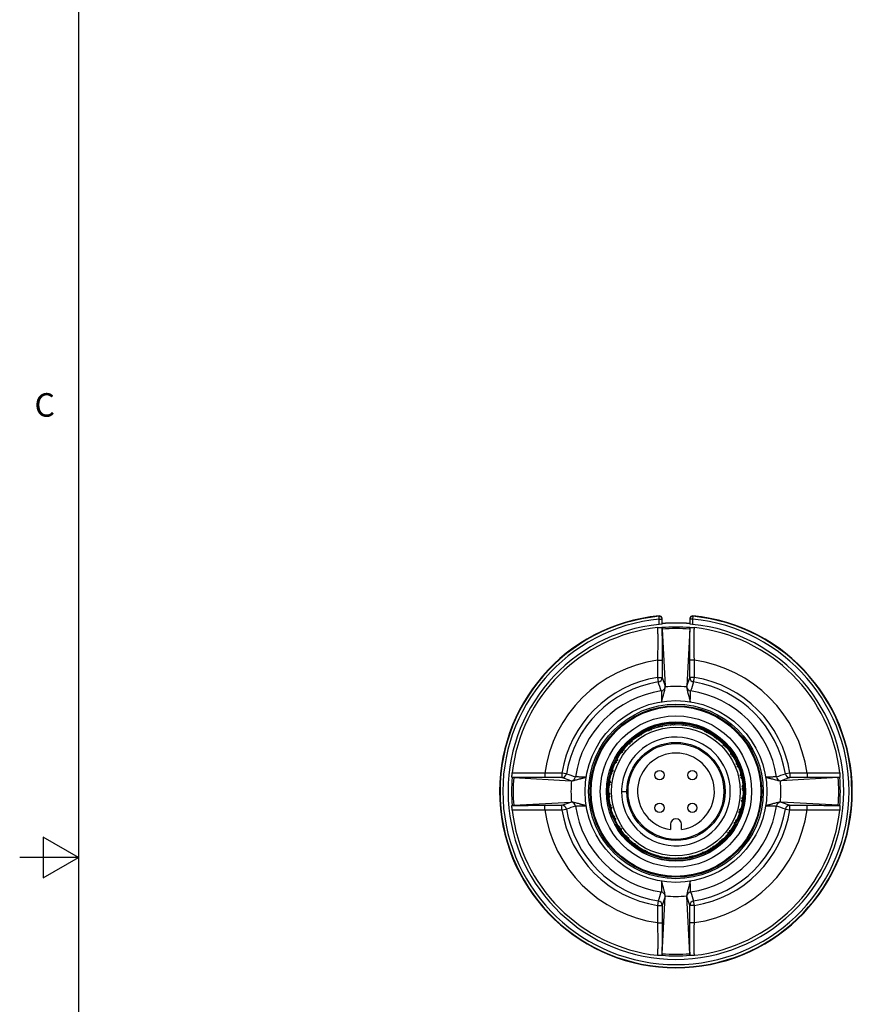
# Model space of a CAD drawing. Units: inches. Extents: x 0.7 to 21.3, y 0.5 to 16.
# Drawn here: x 0.7 to 4.3, y 7.6 to 11.8 of the extents above; entities that cross this region are included whole.
import ezdxf

# ---------------------------------------------------------------- set-up
doc = ezdxf.new("R2010")
doc.units = ezdxf.units.IN
doc.header["$LTSCALE"] = 1.21
doc.header["$MEASUREMENT"] = 0
doc.layers.get('0').update_dxf_attribs({"linetype": 'CONTINUOUS'})
doc.styles.add('TEXTSTYLE_2', font='txt', dxfattribs={"width": 0.8})

msp = doc.modelspace()

# ---------------------------------------------------------------- linework, layer by layer
at = {"color": 7, "linetype": 'CONTINUOUS'}
for p, q in [((0.964, 15.75), (0.964, 0.75)), ((3.4331, 9.2761), (3.4332, 9.278)), ((3.4343, 9.2644), (3.4331, 9.2761)), ((3.4343, 9.2418), (3.4343, 9.2644)), ((3.4343, 9.2644), (3.4461, 9.2644)), ((3.4461, 9.2431), (3.4461, 9.2662)), ((3.5642, 9.2662), (3.5642, 9.2431)), ((3.576, 9.2644), (3.5642, 9.2644)), ((3.5772, 9.2761), (3.576, 9.2644)), ((3.576, 9.2644), (3.576, 9.2418)), ((3.5772, 9.278), (3.5772, 9.2761)), ((3.4461, 9.2431), (3.4343, 9.2418)), ((3.4457, 9.228), (3.445, 9.2287)), ((3.4464, 9.2214), (3.4595, 8.9785)), ((3.5639, 9.2214), (3.5508, 8.9785)), ((3.576, 9.2418), (3.5642, 9.2431)), ((3.5646, 9.228), (3.5653, 9.2287)), ((3.4268, 9.0893), (3.4268, 9.0164)), ((3.4268, 9.0893), (3.4464, 9.0893)), ((3.4464, 9.0893), (3.4464, 9.0164)), ((3.5639, 9.0164), (3.5639, 9.0893)), ((3.5836, 9.0893), (3.5639, 9.0893)), ((3.5836, 9.0164), (3.5836, 9.0893)), ((3.4268, 9.0164), (3.4299, 8.997)), ((3.4268, 9.0164), (3.4464, 9.0164)), ((3.4464, 9.0164), (3.4595, 8.9785)), ((3.5508, 8.9785), (3.5639, 9.0164)), ((3.5836, 9.0164), (3.5639, 9.0164)), ((3.5804, 8.997), (3.5836, 9.0164)), ((2.8078, 8.5915), (2.8085, 8.5908)), ((2.8151, 8.5901), (3.058, 8.577)), ((2.9472, 8.6098), (2.9472, 8.5901)), ((3.0202, 8.6098), (2.9472, 8.6098)), ((3.0202, 8.5901), (2.9472, 8.5901)), ((3.0202, 8.6098), (3.0202, 8.5901)), ((3.0396, 8.6066), (3.0202, 8.6098)), ((3.058, 8.577), (3.0202, 8.5901)), ((3.9901, 8.5901), (3.9523, 8.577)), ((4.1952, 8.5901), (3.9523, 8.577)), ((3.9901, 8.6098), (3.9707, 8.6066)), ((4.0631, 8.6098), (3.9901, 8.6098)), ((3.9901, 8.6098), (3.9901, 8.5901)), ((4.0631, 8.5901), (3.9901, 8.5901)), ((4.0631, 8.6098), (4.0631, 8.5901)), ((4.2025, 8.5915), (4.2018, 8.5908)), ((3.274, 8.5314), (3.2965, 8.5314)), ((2.8078, 8.4712), (2.8085, 8.472)), ((2.8151, 8.4727), (3.058, 8.4858)), ((2.9472, 8.453), (2.9472, 8.4727)), ((2.9472, 8.4727), (3.0202, 8.4727)), ((3.0202, 8.4727), (3.058, 8.4858)), ((3.0202, 8.453), (3.0202, 8.4727)), ((3.9523, 8.4858), (3.9901, 8.4727)), ((4.1952, 8.4727), (3.9523, 8.4858)), ((3.9901, 8.4727), (4.0631, 8.4727)), ((3.9901, 8.453), (3.9901, 8.4727)), ((4.0631, 8.453), (4.0631, 8.4727)), ((4.2025, 8.4712), (4.2018, 8.472)), ((2.9472, 8.453), (3.0202, 8.453)), ((3.0202, 8.453), (3.0396, 8.4561)), ((3.9707, 8.4561), (3.9901, 8.453)), ((3.9901, 8.453), (4.0631, 8.453)), ((3.4815, 8.3916), (3.4815, 8.3697)), ((3.5288, 8.3697), (3.5288, 8.3916)), ((0.814, 8.3366), (0.814, 8.1634)), ((0.964, 8.25), (0.814, 8.3366)), ((0.964, 8.25), (0.714, 8.25)), ((0.814, 8.1634), (0.964, 8.25)), ((3.4595, 8.0842), (3.4464, 8.0464)), ((3.4464, 7.8414), (3.4595, 8.0842)), ((3.5639, 8.0464), (3.5508, 8.0842)), ((3.5639, 7.8414), (3.5508, 8.0842)), ((3.4299, 8.0658), (3.4268, 8.0464)), ((3.4268, 8.0464), (3.4464, 8.0464)), ((3.4268, 8.0464), (3.4268, 7.9734)), ((3.4464, 8.0464), (3.4464, 7.9734)), ((3.5836, 8.0464), (3.5639, 8.0464)), ((3.5639, 7.9734), (3.5639, 8.0464)), ((3.5836, 8.0464), (3.5804, 8.0658)), ((3.5836, 7.9734), (3.5836, 8.0464)), ((3.4268, 7.9734), (3.4464, 7.9734)), ((3.5836, 7.9734), (3.5639, 7.9734)), ((3.4457, 7.8347), (3.445, 7.834)), ((3.5646, 7.8347), (3.5653, 7.834))]:
    msp.add_line(p, q, dxfattribs=at)
for centre, radius in [((3.5052, 8.5314), 0.3865), ((3.5052, 8.5314), 0.3713), ((3.5052, 8.5314), 0.3647), ((3.5052, 8.5314), 0.361), ((3.5052, 8.5314), 0.3217), ((3.5052, 8.5314), 0.2961), ((3.5052, 8.5314), 0.2953), ((3.5052, 8.5314), 0.29), ((3.5052, 8.5314), 0.2854), ((3.5052, 8.5314), 0.2736), ((3.5052, 8.5314), 0.2087), ((3.5052, 8.5314), 0.2037), ((3.4356, 8.601), 0.0197), ((3.5747, 8.601), 0.0197), ((3.4356, 8.4618), 0.0197), ((3.5747, 8.4618), 0.0197)]:
    msp.add_circle(centre, radius, dxfattribs=at)
for centre, radius, start, end in [((3.5052, 8.5314), 0.7501, 95.5082, 84.4918), ((3.5052, 8.5314), 0.7482, 95.5221, 84.4779), ((3.5052, 8.5314), 0.7364, 95.5221, 84.4779), ((3.4343, 9.2644), 0.0118, 0.0055, 95.5255), ((3.4343, 9.2662), 0.0118, 359.9945, 95.503), ((3.576, 9.2662), 0.0118, 84.4969, 180.0055), ((3.576, 9.2644), 0.0118, 84.4745, 179.9945), ((3.5052, 8.5314), 0.7139, 95.6966, 84.3034), ((3.5052, 8.5314), 0.7012, 96.4597, 173.5403), ((3.5052, 8.5314), 0.6992, 85.1254, 94.8746), ((3.5052, 8.5314), 0.7163, 85.2712, 94.7288), ((3.5052, 8.5314), 0.716, 85.2689, 94.7311), ((3.5052, 8.5314), 0.6925, 85.1363, 94.8637), ((3.5052, 8.5314), 0.7012, 6.4597, 83.5403), ((3.5052, 8.5314), 0.5634, 97.9988, 172.0012), ((3.5052, 8.5314), 0.5634, 7.9988, 82.0012), ((3.5052, 8.5314), 0.4913, 99.1826, 170.8174), ((3.4267, 9.0164), 0.0197, 279.1829, 359.9106), ((3.5836, 9.0164), 0.0197, 180.0894, 260.8171), ((3.5052, 8.5314), 0.4913, 9.1826, 80.8174), ((3.5052, 8.5314), 0.4716, 99.1826, 170.8174), ((-14.9913, 2.7404), 19.4546, 18.64059, 18.75945), ((3.44, 8.9782), 0.0197, 278.3065, 354.0893), ((3.4323, 8.9771), 0.0273, 358.1359, 3.1028), ((3.5052, 8.5314), 0.4465, 84.1364, 95.8636), ((3.4238, 8.9774), 0.0358, 357.0111, 358.1122), ((3.578, 8.9771), 0.0273, 176.8972, 181.8641), ((3.5866, 8.9774), 0.0358, 181.8878, 182.9889), ((3.5703, 8.9782), 0.0197, 185.9107, 261.6935), ((21.2832, 2.9836), 18.6963, 161.23814, 161.36182), ((3.5052, 8.5314), 0.4716, 9.1826, 80.8174), ((3.5052, 8.5314), 0.4319, 98.2972, 171.7028), ((3.5052, 8.5314), 0.4319, 8.2972, 81.7028), ((4.1917, 8.4956), 0.8534, 159.5774, 159.9205), ((3.0182, 7.9682), 0.9077, 65.2059, 65.5271), ((3.6523, 8.6025), 0.3166, 141.8634, 143.175), ((3.3429, 8.5122), 0.3071, 72.2313, 73.534), ((4.1751, 8.377), 0.8534, 149.5774, 149.9205), ((2.9278, 8.0614), 0.9077, 55.2059, 55.5271), ((3.6624, 8.5758), 0.3166, 131.8634, 133.175), ((3.3421, 8.5406), 0.3071, 62.2313, 63.534), ((4.1381, 8.263), 0.8534, 139.5774, 139.9205), ((2.855, 8.1688), 0.9077, 45.2059, 45.5271), ((3.6677, 8.5478), 0.3166, 121.8634, 123.175), ((3.3462, 8.5688), 0.3071, 52.2313, 53.534), ((4.0819, 8.1571), 0.8534, 129.5774, 129.9205), ((2.8019, 8.2872), 0.9077, 35.2059, 35.5271), ((3.6681, 8.5194), 0.3166, 111.8634, 113.175), ((3.3551, 8.5959), 0.3071, 42.2313, 43.534), ((4.0082, 8.0627), 0.8534, 119.5774, 119.9205), ((2.7702, 8.413), 0.9077, 25.2059, 25.5271), ((3.6636, 8.4912), 0.3166, 101.8634, 103.175), ((3.5052, 8.5314), 0.2312, 359.9996, 177.6008), ((3.3593, 8.4579), 0.3071, 92.2313, 93.534), ((4.1875, 8.6154), 0.8534, 169.5774, 169.9205), ((3.1234, 7.8922), 0.9077, 75.2059, 75.5271), ((3.6377, 8.6269), 0.3166, 151.8634, 153.175), ((3.3487, 8.4843), 0.3071, 82.2313, 83.534), ((3.3685, 8.6209), 0.3071, 32.2313, 33.534), ((3.9191, 7.9824), 0.8534, 109.5774, 109.9205), ((2.7608, 8.5424), 0.9077, 15.2059, 15.5271), ((3.6542, 8.4643), 0.3166, 91.8634, 93.175), ((3.3862, 8.6433), 0.3071, 22.2313, 23.534), ((3.8175, 7.9189), 0.8534, 99.5774, 99.9205), ((2.774, 8.6715), 0.9077, 5.2059, 5.5271), ((3.6403, 8.4395), 0.3166, 81.8634, 83.175), ((3.597, 8.6665), 0.3166, 171.8634, 173.175), ((3.3743, 8.4336), 0.3071, 102.2313, 103.534), ((4.1626, 8.7326), 0.8534, 179.5774, 179.9205), ((3.2402, 7.8357), 0.9077, 85.2059, 85.5271), ((3.6191, 8.6485), 0.3166, 161.8634, 163.175), ((3.4074, 8.6623), 0.3071, 12.2313, 13.534), ((3.7064, 7.874), 0.8534, 89.5774, 89.9205), ((2.8094, 8.7963), 0.9077, 355.2059, 355.5271), ((3.6223, 8.4174), 0.3166, 71.8634, 73.175), ((3.5722, 8.6804), 0.3166, 181.8634, 183.175), ((3.3932, 8.4124), 0.3071, 112.2313, 113.534), ((4.1176, 8.8437), 0.8534, 189.5774, 189.9205), ((3.365, 7.8002), 0.9077, 95.2059, 95.5271), ((3.5052, 8.5314), 0.1634, 278.3129, 261.6871), ((3.4316, 8.6772), 0.3071, 2.2313, 3.534), ((3.5892, 7.849), 0.8534, 79.5774, 79.9205), ((2.866, 8.9131), 0.9077, 345.2059, 345.5271), ((3.6007, 8.3988), 0.3166, 61.8634, 63.175), ((3.4156, 8.3948), 0.3071, 122.2313, 123.534), ((4.0541, 8.9453), 0.8534, 199.5774, 199.9205), ((3.4941, 7.787), 0.9077, 105.2059, 105.5271), ((3.4581, 8.6878), 0.3071, 352.2313, 353.534), ((3.4694, 7.8448), 0.8534, 69.5774, 69.9205), ((2.942, 9.0183), 0.9077, 335.2059, 335.5271), ((3.5762, 8.3842), 0.3166, 51.8634, 53.175), ((3.5052, 8.5314), 0.6992, 175.1254, 184.8746), ((3.5052, 8.5314), 0.6925, 175.1363, 184.8637), ((3.0201, 8.6098), 0.0197, 270.0894, 350.8171), ((9.0529, 26.3094), 18.6963, 251.23814, 251.36182), ((3.0583, 8.5965), 0.0197, 275.9107, 351.6935), ((3.4407, 8.3813), 0.3072, 132.2313, 133.5338), ((3.9739, 9.0344), 0.8534, 209.5774, 209.9205), ((3.6235, 7.7964), 0.9077, 115.2059, 115.5271), ((3.5453, 8.6898), 0.3166, 191.8634, 193.175), ((3.486, 8.6936), 0.3071, 342.2313, 343.534), ((3.3507, 7.8614), 0.8534, 59.5774, 59.9205), ((3.0351, 9.1087), 0.9077, 325.2059, 325.5271), ((3.5496, 8.3741), 0.3166, 41.8634, 43.175), ((-2.2858, 27.0278), 19.4546, 288.64059, 288.75945), ((3.952, 8.5965), 0.0197, 188.3065, 264.0893), ((3.9902, 8.6098), 0.0197, 189.1829, 269.9106), ((3.5052, 8.5314), 0.6925, 355.1363, 4.8637), ((3.5052, 8.5314), 0.6992, 355.1254, 4.8746), ((3.0595, 8.6043), 0.0273, 266.8977, 271.8625), ((3.5052, 8.5314), 0.4465, 174.1364, 185.8636), ((3.0592, 8.6128), 0.0359, 271.8886, 272.9898), ((3.4677, 8.3724), 0.3071, 142.2313, 143.534), ((3.8794, 9.1081), 0.8534, 219.5774, 219.9205), ((3.7494, 7.8281), 0.9077, 125.2059, 125.5271), ((3.5172, 8.6944), 0.3166, 201.8634, 203.175), ((3.5144, 8.6945), 0.3071, 332.2313, 333.534), ((3.2368, 7.8984), 0.8534, 49.5774, 49.9205), ((3.1425, 9.1815), 0.9077, 315.2059, 315.5271), ((3.5216, 8.3688), 0.3166, 31.8634, 33.175), ((3.5052, 8.5314), 0.4465, 354.1364, 5.8636), ((3.9511, 8.6128), 0.0358, 267.0111, 268.1122), ((3.9509, 8.6042), 0.0273, 268.1359, 273.1028), ((3.4887, 8.694), 0.3166, 211.8634, 213.175), ((3.8678, 7.8812), 0.9077, 135.2059, 135.5271), ((3.7735, 9.1643), 0.8534, 229.5774, 229.9205), ((3.4959, 8.3683), 0.3071, 152.2313, 153.534), ((3.5052, 8.5314), 0.2312, 177.6009, 179.9998), ((3.5052, 8.5314), 0.2312, 180.0008, 355.2007), ((3.5051, 8.5314), 0.2313, 355.2018, 359.9986), ((3.5426, 8.6904), 0.3071, 322.2313, 323.534), ((3.1309, 7.9546), 0.8534, 39.5774, 39.9205), ((3.0201, 8.453), 0.0197, 9.1829, 89.9106), ((9.2961, -9.965), 19.4546, 108.64059, 108.75945), ((3.0595, 8.4585), 0.0273, 88.1375, 93.1023), ((3.0592, 8.45), 0.0359, 87.0102, 88.1114), ((3.0583, 8.4662), 0.0197, 8.3065, 84.0893), ((3.5052, 8.5314), 0.4319, 188.2972, 261.7028), ((3.4607, 8.6886), 0.3166, 221.8634, 223.175), ((3.9752, 7.954), 0.9077, 145.2059, 145.5271), ((3.6596, 9.2013), 0.8534, 239.5774, 239.9205), ((3.5243, 8.3691), 0.3071, 162.2313, 163.534), ((3.5052, 8.5314), 0.4319, 278.2972, 351.7028), ((3.5696, 8.6815), 0.3071, 312.2313, 313.534), ((3.2609, 9.2346), 0.9077, 305.2059, 305.5271), ((3.4931, 8.3684), 0.3166, 21.8634, 23.175), ((3.952, 8.4662), 0.0197, 95.9107, 171.6935), ((-2.0426, -9.2467), 18.6963, 71.23814, 71.36182), ((3.9511, 8.45), 0.0358, 91.8878, 92.9889), ((3.9509, 8.4585), 0.0273, 86.8972, 91.8641), ((3.9902, 8.453), 0.0197, 90.0894, 170.8171), ((3.5052, 8.5314), 0.7012, 186.4597, 263.5403), ((3.5052, 8.5314), 0.5634, 187.9988, 262.0012), ((3.5052, 8.5314), 0.4913, 189.1826, 260.8174), ((3.5052, 8.5314), 0.4716, 189.1826, 260.8174), ((3.4341, 8.6786), 0.3167, 231.8637, 233.175), ((4.0683, 8.0444), 0.9077, 155.2059, 155.5271), ((3.5409, 9.218), 0.8534, 249.5774, 249.9205), ((3.5522, 8.3749), 0.3071, 172.2313, 173.534), ((3.5052, 8.5314), 0.4716, 279.1826, 350.8174), ((3.5052, 8.5314), 0.5634, 277.9988, 352.0012), ((3.5052, 8.5314), 0.4913, 279.1826, 350.8174), ((3.5052, 8.5314), 0.7012, 276.4597, 353.5403), ((3.3868, 9.2664), 0.9077, 295.2059, 295.5271), ((3.465, 8.3729), 0.3166, 11.8634, 13.175), ((3.0365, 8.0284), 0.8534, 29.5774, 29.9205), ((3.4096, 8.6639), 0.3166, 241.8634, 243.175), ((4.1443, 8.1496), 0.9077, 165.2059, 165.5271), ((3.4211, 9.2137), 0.8534, 259.5774, 259.9205), ((3.5052, 8.3916), 0.0236, 0, 180), ((3.5162, 9.2757), 0.9077, 285.2059, 285.5271), ((3.4381, 8.3823), 0.3166, 1.8634, 3.175), ((3.5947, 8.668), 0.3071, 302.2313, 303.534), ((2.9562, 8.1174), 0.8534, 19.5774, 19.9205), ((3.5787, 8.3855), 0.3071, 182.2313, 183.534), ((3.388, 8.6453), 0.3166, 251.8634, 253.175), ((4.2009, 8.2664), 0.9077, 175.2059, 175.5271), ((3.3039, 9.1888), 0.8534, 269.5774, 269.9205), ((3.6029, 8.4005), 0.3071, 192.2313, 193.534), ((3.4133, 8.3962), 0.3166, 351.8634, 353.175), ((3.6453, 9.2625), 0.9077, 275.2059, 275.5271), ((3.6171, 8.6503), 0.3071, 292.2313, 293.534), ((2.8927, 8.219), 0.8534, 9.5774, 9.9205), ((3.37, 8.6233), 0.3166, 261.8634, 263.175), ((4.2363, 8.3912), 0.9077, 185.2059, 185.5271), ((3.1928, 9.1438), 0.8534, 279.5774, 279.9205), ((3.6241, 8.4194), 0.3071, 202.2313, 203.534), ((3.3726, 8.4358), 0.3166, 331.8634, 333.175), ((3.8869, 9.1705), 0.9077, 255.2059, 255.5271), ((2.8228, 8.4473), 0.8534, 349.5774, 349.9205), ((3.651, 8.6049), 0.3071, 272.2313, 273.534), ((3.3912, 8.4142), 0.3166, 341.8634, 343.175), ((3.7701, 9.2271), 0.9077, 265.2059, 265.5271), ((3.636, 8.6291), 0.3071, 282.2313, 283.534), ((2.8477, 8.3301), 0.8534, 359.5774, 359.9205), ((3.3561, 8.5984), 0.3166, 271.8634, 273.175), ((4.2495, 8.5203), 0.9077, 195.2059, 195.5271), ((3.0912, 9.0803), 0.8534, 289.5774, 289.9205), ((3.6418, 8.4418), 0.3071, 212.2313, 213.534), ((3.3467, 8.5715), 0.3166, 281.8634, 283.175), ((4.2401, 8.6497), 0.9077, 205.2059, 205.5271), ((3.0022, 9.0001), 0.8534, 299.5774, 299.9205), ((3.6552, 8.4669), 0.3071, 222.2313, 223.534), ((3.3422, 8.5434), 0.3166, 291.8634, 293.175), ((4.2084, 8.7756), 0.9077, 215.2059, 215.5271), ((2.9284, 8.9056), 0.8534, 309.5774, 309.9205), ((3.6642, 8.4939), 0.3071, 232.2313, 233.534), ((3.3426, 8.5149), 0.3166, 301.8634, 303.175), ((4.1553, 8.894), 0.9077, 225.2059, 225.5271), ((2.8722, 8.7998), 0.8534, 319.5774, 319.9205), ((3.6682, 8.5221), 0.3071, 242.2313, 243.534), ((3.3479, 8.4869), 0.3166, 311.8634, 313.175), ((4.0825, 9.0014), 0.9077, 235.2059, 235.5271), ((2.8352, 8.6858), 0.8534, 329.5774, 329.9205), ((3.6674, 8.5506), 0.3071, 252.2313, 253.534), ((3.358, 8.4603), 0.3166, 321.8634, 323.175), ((3.9921, 9.0945), 0.9077, 245.2059, 245.5271), ((2.8186, 8.5671), 0.8534, 339.5774, 339.9205), ((3.6616, 8.5784), 0.3071, 262.2313, 263.534), ((-14.2729, 14.0792), 18.6963, 341.23814, 341.36182), ((3.44, 8.0845), 0.0197, 5.9107, 81.6935), ((3.4238, 8.0854), 0.0358, 1.8878, 2.9889), ((3.5052, 8.5314), 0.4465, 264.1364, 275.8636), ((3.4323, 8.0857), 0.0273, 356.8972, 1.8641), ((3.5703, 8.0845), 0.0197, 98.3065, 174.0893), ((3.5866, 8.0854), 0.0358, 177.0111, 178.1122), ((3.578, 8.0857), 0.0273, 178.1359, 183.1028), ((22.0016, 14.3223), 19.4546, 198.64059, 198.75945), ((3.4267, 8.0464), 0.0197, 0.0894, 80.8171), ((3.5836, 8.0464), 0.0197, 99.1829, 179.9106), ((3.5052, 8.5314), 0.6992, 265.1254, 274.8746), ((3.5052, 8.5314), 0.6925, 265.1363, 274.8637)]:
    msp.add_arc(centre, radius, start, end, dxfattribs=at)
for points, knots in [([(3.4263, 9.2281), (3.4274, 9.2282), (3.4296, 9.2283), (3.4328, 9.2285), (3.4358, 9.2287), (3.4382, 9.2288), (3.4399, 9.2288), (3.441, 9.2288), (3.4421, 9.2289), (3.443, 9.2289), (3.4437, 9.2288), (3.4443, 9.2288), (3.4446, 9.2288), (3.4448, 9.2288), (3.4449, 9.2287), (3.445, 9.2287), (3.445, 9.2287)], [0, 0, 0, 0, 0.179656, 0.352507, 0.514809, 0.662536, 0.729477, 0.790971, 0.846304, 0.894689, 0.935244, 0.966994, 0.979242, 0.988889, 0.995818, 1, 1, 1, 1]), ([(3.4263, 9.2281), (3.4263, 9.2281), (3.4263, 9.228), (3.4264, 9.2278), (3.4265, 9.2275), (3.4265, 9.2272), (3.4266, 9.2268), (3.4267, 9.2261), (3.4268, 9.225), (3.4269, 9.2234), (3.427, 9.2215), (3.4271, 9.2193), (3.4271, 9.2168), (3.4272, 9.214), (3.4273, 9.2096), (3.4274, 9.2035), (3.4275, 9.1954), (3.4276, 9.1862), (3.4276, 9.1762), (3.4276, 9.1653), (3.4276, 9.1537), (3.4275, 9.1416), (3.4274, 9.1289), (3.4271, 9.1115), (3.4269, 9.0982), (3.4268, 9.0893)], [0, 0, 0, 0, 0.000812, 0.002153, 0.004062, 0.006548, 0.009616, 0.013267, 0.022314, 0.033674, 0.047324, 0.063231, 0.081358, 0.101662, 0.124092, 0.175108, 0.233908, 0.299918, 0.372495, 0.450937, 0.534488, 0.622352, 0.713697, 0.807669, 1, 1, 1, 1]), ([(3.445, 9.2287), (3.4451, 9.2249), (3.4453, 9.2166), (3.4457, 9.1971), (3.4461, 9.1684), (3.4464, 9.1303), (3.4464, 9.1033), (3.4464, 9.0893)], [0, 0, 0, 0, 0.081627, 0.179851, 0.418562, 0.698653, 1, 1, 1, 1]), ([(3.4457, 9.228), (3.4458, 9.228), (3.4458, 9.2279), (3.4459, 9.2278), (3.4459, 9.2274), (3.446, 9.2269), (3.4461, 9.2261), (3.4462, 9.2252), (3.4463, 9.2241), (3.4464, 9.2228), (3.4464, 9.2219), (3.4464, 9.2214)], [0, 0, 0, 0, 0.01168, 0.029605, 0.085604, 0.169132, 0.280349, 0.41921, 0.585578, 0.779261, 1, 1, 1, 1]), ([(3.5639, 9.0893), (3.5639, 9.1033), (3.5639, 9.1303), (3.5642, 9.1684), (3.5646, 9.1971), (3.565, 9.2166), (3.5652, 9.2249), (3.5653, 9.2287)], [0, 0, 0, 0, 0.301346, 0.581438, 0.820149, 0.918375, 1, 1, 1, 1]), ([(3.5639, 9.2214), (3.5639, 9.2219), (3.5639, 9.2228), (3.564, 9.2241), (3.5641, 9.2252), (3.5642, 9.2261), (3.5643, 9.2269), (3.5644, 9.2274), (3.5644, 9.2278), (3.5645, 9.2279), (3.5645, 9.228), (3.5646, 9.228)], [0, 0, 0, 0, 0.220739, 0.414422, 0.58079, 0.719651, 0.830868, 0.914396, 0.970395, 0.98832, 1, 1, 1, 1]), ([(3.5653, 9.2287), (3.5653, 9.2287), (3.5654, 9.2287), (3.5655, 9.2288), (3.5657, 9.2288), (3.566, 9.2288), (3.5666, 9.2288), (3.5673, 9.2289), (3.5682, 9.2289), (3.5693, 9.2288), (3.5704, 9.2288), (3.5721, 9.2288), (3.5745, 9.2287), (3.5775, 9.2285), (3.5807, 9.2283), (3.5829, 9.2282), (3.584, 9.2281)], [0, 0, 0, 0, 0.004182, 0.011112, 0.020759, 0.033005, 0.064757, 0.105313, 0.153694, 0.209022, 0.270514, 0.337462, 0.485212, 0.647471, 0.820284, 1, 1, 1, 1]), ([(3.5836, 9.0893), (3.5834, 9.0982), (3.5832, 9.1115), (3.5829, 9.1289), (3.5828, 9.1416), (3.5827, 9.1537), (3.5827, 9.1653), (3.5827, 9.1762), (3.5827, 9.1862), (3.5828, 9.1954), (3.5829, 9.2035), (3.583, 9.2096), (3.5831, 9.214), (3.5832, 9.2168), (3.5832, 9.2193), (3.5833, 9.2215), (3.5834, 9.2234), (3.5835, 9.225), (3.5836, 9.2261), (3.5837, 9.2268), (3.5838, 9.2272), (3.5838, 9.2275), (3.5839, 9.2278), (3.584, 9.228), (3.584, 9.2281), (3.584, 9.2281)], [0, 0, 0, 0, 0.192331, 0.286303, 0.377648, 0.465512, 0.549063, 0.627505, 0.700082, 0.766092, 0.824892, 0.875908, 0.898338, 0.918642, 0.936769, 0.952676, 0.966326, 0.977686, 0.986733, 0.990384, 0.993452, 0.995938, 0.997847, 0.999188, 1, 1, 1, 1]), ([(3.4441, 8.913), (3.4446, 8.9147), (3.4452, 8.9173), (3.4462, 8.9208), (3.4469, 8.9233), (3.4476, 8.9258), (3.4485, 8.9291), (3.4496, 8.933), (3.4509, 8.9376), (3.4522, 8.9421), (3.4533, 8.9463), (3.4548, 8.9516), (3.4564, 8.9577), (3.4579, 8.9644), (3.459, 8.9702), (3.4595, 8.9738), (3.4595, 8.9755)], [0, 0, 0, 0, 0.084409, 0.125727, 0.166521, 0.20673, 0.246291, 0.323397, 0.397772, 0.469282, 0.537797, 0.60319, 0.724115, 0.831095, 0.923267, 1, 1, 1, 1]), ([(3.5508, 8.9755), (3.5508, 8.9738), (3.5513, 8.9702), (3.5524, 8.9644), (3.554, 8.9577), (3.5555, 8.9516), (3.557, 8.9463), (3.5581, 8.9421), (3.5594, 8.9376), (3.5607, 8.933), (3.5618, 8.9291), (3.5627, 8.9258), (3.5634, 8.9233), (3.5641, 8.9208), (3.5651, 8.9173), (3.5658, 8.9147), (3.5662, 8.913)], [0, 0, 0, 0, 0.076733, 0.168905, 0.275884, 0.396809, 0.462201, 0.530715, 0.602226, 0.6766, 0.753706, 0.793267, 0.833476, 0.874269, 0.915588, 1, 1, 1, 1]), ([(3.4428, 8.9587), (3.4429, 8.9587), (3.4429, 8.9585), (3.443, 8.958), (3.4431, 8.9573), (3.4432, 8.9561), (3.4433, 8.9546), (3.4434, 8.9527), (3.4435, 8.9497), (3.4437, 8.945), (3.4438, 8.9386), (3.4439, 8.931), (3.444, 8.9223), (3.444, 8.9162), (3.444, 8.913)], [0, 0, 0, 0, 0.004827, 0.011433, 0.030052, 0.055899, 0.088936, 0.129091, 0.17627, 0.291214, 0.432616, 0.599043, 0.78881, 1, 1, 1, 1]), ([(3.5663, 8.913), (3.5663, 8.9162), (3.5663, 8.9223), (3.5664, 8.931), (3.5665, 8.9386), (3.5666, 8.945), (3.5668, 8.9497), (3.5669, 8.9527), (3.567, 8.9546), (3.5671, 8.9561), (3.5672, 8.9573), (3.5673, 8.958), (3.5674, 8.9585), (3.5674, 8.9587), (3.5675, 8.9587)], [0, 0, 0, 0, 0.21119, 0.400957, 0.567385, 0.708786, 0.82373, 0.870909, 0.911064, 0.944101, 0.969948, 0.988567, 0.995173, 1, 1, 1, 1]), ([(2.8078, 8.5915), (2.8078, 8.5915), (2.8078, 8.5916), (2.8078, 8.5917), (2.8077, 8.5919), (2.8077, 8.5923), (2.8077, 8.5928), (2.8077, 8.5935), (2.8077, 8.5944), (2.8077, 8.5955), (2.8077, 8.5966), (2.8078, 8.5983), (2.8079, 8.6007), (2.808, 8.6037), (2.8082, 8.6069), (2.8083, 8.6091), (2.8084, 8.6103)], [0, 0, 0, 0, 0.004182, 0.011112, 0.020759, 0.033005, 0.064757, 0.105313, 0.153694, 0.209022, 0.270514, 0.337462, 0.485212, 0.647471, 0.820284, 1, 1, 1, 1]), ([(2.9472, 8.5901), (2.9332, 8.5901), (2.9062, 8.5901), (2.8681, 8.5904), (2.8394, 8.5908), (2.82, 8.5912), (2.8116, 8.5914), (2.8078, 8.5915)], [0, 0, 0, 0, 0.301346, 0.581438, 0.820149, 0.918375, 1, 1, 1, 1]), ([(2.9472, 8.6098), (2.9383, 8.6096), (2.9251, 8.6094), (2.9076, 8.6092), (2.8949, 8.609), (2.8828, 8.6089), (2.8712, 8.6089), (2.8604, 8.6089), (2.8503, 8.6089), (2.8412, 8.609), (2.833, 8.6091), (2.8269, 8.6092), (2.8226, 8.6093), (2.8198, 8.6094), (2.8172, 8.6095), (2.815, 8.6096), (2.8131, 8.6097), (2.8116, 8.6098), (2.8105, 8.6099), (2.8097, 8.6099), (2.8093, 8.61), (2.809, 8.6101), (2.8087, 8.6101), (2.8085, 8.6102), (2.8084, 8.6102), (2.8084, 8.6103)], [0, 0, 0, 0, 0.192331, 0.286303, 0.377648, 0.465512, 0.549063, 0.627505, 0.700082, 0.766092, 0.824892, 0.875908, 0.898338, 0.918642, 0.936769, 0.952676, 0.966326, 0.977686, 0.986733, 0.990384, 0.993452, 0.995938, 0.997847, 0.999188, 1, 1, 1, 1]), ([(2.8151, 8.5901), (2.8146, 8.5901), (2.8137, 8.5902), (2.8124, 8.5902), (2.8113, 8.5903), (2.8104, 8.5904), (2.8097, 8.5905), (2.8091, 8.5906), (2.8088, 8.5907), (2.8086, 8.5907), (2.8085, 8.5908), (2.8085, 8.5908)], [0, 0, 0, 0, 0.220739, 0.414422, 0.58079, 0.719651, 0.830868, 0.914396, 0.970395, 0.98832, 1, 1, 1, 1]), ([(3.061, 8.577), (3.0627, 8.5771), (3.0663, 8.5775), (3.0721, 8.5786), (3.0788, 8.5802), (3.0864, 8.5821), (3.0931, 8.584), (3.0989, 8.5856), (3.1035, 8.5869), (3.1075, 8.588), (3.1107, 8.5889), (3.1132, 8.5896), (3.1158, 8.5904), (3.1192, 8.5914), (3.1218, 8.5921), (3.1236, 8.5926)], [0, 0, 0, 0, 0.076685, 0.168806, 0.275731, 0.396599, 0.530444, 0.601919, 0.67626, 0.753351, 0.79286, 0.832994, 0.873791, 0.915285, 1, 1, 1, 1]), ([(3.1236, 8.5925), (3.1203, 8.5925), (3.1142, 8.5926), (3.1055, 8.5926), (3.098, 8.5927), (3.0915, 8.5929), (3.0869, 8.593), (3.0838, 8.5931), (3.0819, 8.5932), (3.0804, 8.5933), (3.0793, 8.5934), (3.0785, 8.5935), (3.078, 8.5936), (3.0779, 8.5937), (3.0778, 8.5937)], [0, 0, 0, 0, 0.211191, 0.400958, 0.567385, 0.708786, 0.82373, 0.870909, 0.911064, 0.944101, 0.969948, 0.988567, 0.995173, 1, 1, 1, 1]), ([(3.9325, 8.5937), (3.9324, 8.5937), (3.9323, 8.5936), (3.9318, 8.5935), (3.931, 8.5934), (3.9299, 8.5933), (3.9284, 8.5932), (3.9265, 8.5931), (3.9234, 8.593), (3.9188, 8.5929), (3.9124, 8.5927), (3.9048, 8.5926), (3.8961, 8.5926), (3.89, 8.5925), (3.8867, 8.5925)], [0, 0, 0, 0, 0.004827, 0.011433, 0.030052, 0.055899, 0.088936, 0.129091, 0.17627, 0.291214, 0.432615, 0.599042, 0.788809, 1, 1, 1, 1]), ([(3.8867, 8.5926), (3.8885, 8.5922), (3.8911, 8.5914), (3.8945, 8.5904), (3.8971, 8.5896), (3.8996, 8.5889), (3.9028, 8.588), (3.9068, 8.5869), (3.9114, 8.5856), (3.9172, 8.584), (3.9239, 8.5821), (3.9315, 8.5802), (3.9382, 8.5786), (3.944, 8.5775), (3.9476, 8.5771), (3.9493, 8.577)], [0, 0, 0, 0, 0.084717, 0.126213, 0.167009, 0.207143, 0.246652, 0.323743, 0.398084, 0.469558, 0.603403, 0.72427, 0.831195, 0.923315, 1, 1, 1, 1]), ([(4.2019, 8.6103), (4.2019, 8.6102), (4.2018, 8.6102), (4.2016, 8.6101), (4.2013, 8.6101), (4.201, 8.61), (4.2006, 8.6099), (4.1998, 8.6099), (4.1987, 8.6098), (4.1972, 8.6097), (4.1953, 8.6096), (4.1931, 8.6095), (4.1905, 8.6094), (4.1877, 8.6093), (4.1834, 8.6092), (4.1773, 8.6091), (4.1691, 8.609), (4.16, 8.6089), (4.1499, 8.6089), (4.1391, 8.6089), (4.1275, 8.6089), (4.1154, 8.609), (4.1027, 8.6092), (4.0852, 8.6094), (4.072, 8.6096), (4.0631, 8.6098)], [0, 0, 0, 0, 0.000812, 0.002153, 0.004062, 0.006548, 0.009616, 0.013267, 0.022314, 0.033674, 0.047324, 0.063231, 0.081358, 0.101662, 0.124092, 0.175108, 0.233908, 0.299918, 0.372495, 0.450937, 0.534488, 0.622352, 0.713697, 0.807669, 1, 1, 1, 1]), ([(4.2025, 8.5915), (4.1987, 8.5914), (4.1903, 8.5912), (4.1709, 8.5908), (4.1422, 8.5904), (4.1041, 8.5901), (4.0771, 8.5901), (4.0631, 8.5901)], [0, 0, 0, 0, 0.081627, 0.179851, 0.418562, 0.698653, 1, 1, 1, 1]), ([(4.2018, 8.5908), (4.2018, 8.5908), (4.2017, 8.5907), (4.2015, 8.5907), (4.2012, 8.5906), (4.2006, 8.5905), (4.1999, 8.5904), (4.199, 8.5903), (4.1979, 8.5902), (4.1966, 8.5902), (4.1957, 8.5901), (4.1952, 8.5901)], [0, 0, 0, 0, 0.01168, 0.029605, 0.085604, 0.169132, 0.280349, 0.41921, 0.585578, 0.779261, 1, 1, 1, 1]), ([(4.2019, 8.6103), (4.202, 8.6091), (4.2021, 8.6069), (4.2023, 8.6037), (4.2024, 8.6007), (4.2025, 8.5983), (4.2026, 8.5966), (4.2026, 8.5955), (4.2026, 8.5944), (4.2026, 8.5935), (4.2026, 8.5928), (4.2026, 8.5923), (4.2026, 8.5919), (4.2026, 8.5917), (4.2025, 8.5916), (4.2025, 8.5915), (4.2025, 8.5915)], [0, 0, 0, 0, 0.179656, 0.352507, 0.514809, 0.662536, 0.729477, 0.790971, 0.846304, 0.894689, 0.935244, 0.966994, 0.979242, 0.988889, 0.995818, 1, 1, 1, 1]), ([(2.8084, 8.4525), (2.8083, 8.4536), (2.8082, 8.4558), (2.808, 8.459), (2.8079, 8.462), (2.8078, 8.4644), (2.8077, 8.4661), (2.8077, 8.4673), (2.8077, 8.4683), (2.8077, 8.4692), (2.8077, 8.47), (2.8077, 8.4705), (2.8077, 8.4708), (2.8078, 8.471), (2.8078, 8.4711), (2.8078, 8.4712), (2.8078, 8.4712)], [0, 0, 0, 0, 0.179656, 0.352507, 0.514809, 0.662536, 0.729477, 0.790971, 0.846304, 0.894689, 0.935244, 0.966994, 0.979242, 0.988889, 0.995818, 1, 1, 1, 1]), ([(2.8078, 8.4712), (2.8116, 8.4713), (2.82, 8.4716), (2.8394, 8.472), (2.8681, 8.4723), (2.9062, 8.4726), (2.9332, 8.4727), (2.9472, 8.4727)], [0, 0, 0, 0, 0.081627, 0.179851, 0.418562, 0.698653, 1, 1, 1, 1]), ([(2.8085, 8.472), (2.8085, 8.472), (2.8086, 8.472), (2.8088, 8.4721), (2.8091, 8.4722), (2.8097, 8.4722), (2.8104, 8.4723), (2.8113, 8.4724), (2.8124, 8.4725), (2.8137, 8.4726), (2.8146, 8.4726), (2.8151, 8.4727)], [0, 0, 0, 0, 0.01168, 0.029605, 0.085604, 0.169132, 0.280349, 0.41921, 0.585578, 0.779261, 1, 1, 1, 1]), ([(3.1236, 8.4701), (3.1218, 8.4706), (3.1192, 8.4714), (3.1158, 8.4724), (3.1132, 8.4731), (3.1107, 8.4738), (3.1075, 8.4747), (3.1035, 8.4758), (3.0989, 8.4771), (3.0931, 8.4788), (3.0864, 8.4806), (3.0788, 8.4826), (3.0721, 8.4841), (3.0663, 8.4852), (3.0627, 8.4857), (3.061, 8.4858)], [0, 0, 0, 0, 0.084717, 0.126213, 0.167009, 0.207143, 0.246652, 0.323743, 0.398084, 0.469558, 0.603403, 0.72427, 0.831195, 0.923315, 1, 1, 1, 1]), ([(3.0778, 8.469), (3.0779, 8.4691), (3.078, 8.4691), (3.0785, 8.4692), (3.0793, 8.4693), (3.0804, 8.4694), (3.0819, 8.4695), (3.0838, 8.4696), (3.0869, 8.4697), (3.0915, 8.4699), (3.098, 8.47), (3.1055, 8.4701), (3.1142, 8.4702), (3.1203, 8.4702), (3.1236, 8.4702)], [0, 0, 0, 0, 0.004827, 0.011433, 0.030052, 0.055899, 0.088936, 0.129091, 0.17627, 0.291214, 0.432615, 0.599042, 0.788809, 1, 1, 1, 1]), ([(3.9493, 8.4858), (3.9476, 8.4857), (3.944, 8.4852), (3.9382, 8.4841), (3.9315, 8.4826), (3.9239, 8.4806), (3.9172, 8.4788), (3.9114, 8.4771), (3.9068, 8.4758), (3.9028, 8.4747), (3.8996, 8.4738), (3.8971, 8.4731), (3.8945, 8.4724), (3.8911, 8.4714), (3.8885, 8.4706), (3.8867, 8.4701)], [0, 0, 0, 0, 0.076685, 0.168806, 0.275731, 0.396599, 0.530444, 0.601919, 0.67626, 0.753351, 0.79286, 0.832994, 0.873791, 0.915285, 1, 1, 1, 1]), ([(3.8867, 8.4702), (3.89, 8.4702), (3.8961, 8.4702), (3.9048, 8.4701), (3.9124, 8.47), (3.9188, 8.4699), (3.9234, 8.4697), (3.9265, 8.4696), (3.9284, 8.4695), (3.9299, 8.4694), (3.931, 8.4693), (3.9318, 8.4692), (3.9323, 8.4691), (3.9324, 8.4691), (3.9325, 8.469)], [0, 0, 0, 0, 0.211191, 0.400958, 0.567385, 0.708786, 0.82373, 0.870909, 0.911064, 0.944101, 0.969948, 0.988567, 0.995173, 1, 1, 1, 1]), ([(4.0631, 8.4727), (4.0771, 8.4727), (4.1041, 8.4726), (4.1422, 8.4723), (4.1709, 8.472), (4.1903, 8.4716), (4.1987, 8.4713), (4.2025, 8.4712)], [0, 0, 0, 0, 0.301346, 0.581438, 0.820149, 0.918375, 1, 1, 1, 1]), ([(4.1952, 8.4727), (4.1957, 8.4726), (4.1966, 8.4726), (4.1979, 8.4725), (4.199, 8.4724), (4.1999, 8.4723), (4.2006, 8.4722), (4.2012, 8.4722), (4.2015, 8.4721), (4.2017, 8.472), (4.2018, 8.472), (4.2018, 8.472)], [0, 0, 0, 0, 0.220739, 0.414422, 0.58079, 0.719651, 0.830868, 0.914396, 0.970395, 0.98832, 1, 1, 1, 1]), ([(4.2025, 8.4712), (4.2025, 8.4712), (4.2025, 8.4711), (4.2026, 8.471), (4.2026, 8.4708), (4.2026, 8.4705), (4.2026, 8.47), (4.2026, 8.4692), (4.2026, 8.4683), (4.2026, 8.4673), (4.2026, 8.4661), (4.2025, 8.4644), (4.2024, 8.462), (4.2023, 8.459), (4.2021, 8.4558), (4.202, 8.4536), (4.2019, 8.4525)], [0, 0, 0, 0, 0.004182, 0.011112, 0.020759, 0.033006, 0.064758, 0.105313, 0.153695, 0.209022, 0.270516, 0.337462, 0.485213, 0.647474, 0.820278, 1, 1, 1, 1]), ([(2.8084, 8.4525), (2.8084, 8.4525), (2.8085, 8.4526), (2.8087, 8.4526), (2.809, 8.4527), (2.8093, 8.4527), (2.8097, 8.4528), (2.8105, 8.4529), (2.8116, 8.453), (2.8131, 8.4531), (2.815, 8.4532), (2.8172, 8.4533), (2.8198, 8.4534), (2.8226, 8.4534), (2.8269, 8.4535), (2.833, 8.4537), (2.8412, 8.4537), (2.8503, 8.4538), (2.8604, 8.4538), (2.8712, 8.4538), (2.8828, 8.4538), (2.8949, 8.4537), (2.9076, 8.4536), (2.9251, 8.4534), (2.9383, 8.4531), (2.9472, 8.453)], [0, 0, 0, 0, 0.000812, 0.002153, 0.004062, 0.006548, 0.009616, 0.013267, 0.022314, 0.033674, 0.047324, 0.063231, 0.081358, 0.101662, 0.124092, 0.175108, 0.233908, 0.299918, 0.372495, 0.450937, 0.534488, 0.622352, 0.713697, 0.807669, 1, 1, 1, 1]), ([(4.0631, 8.453), (4.072, 8.4531), (4.0852, 8.4534), (4.1027, 8.4536), (4.1154, 8.4537), (4.1275, 8.4538), (4.1391, 8.4538), (4.1499, 8.4538), (4.16, 8.4538), (4.1691, 8.4537), (4.1773, 8.4537), (4.1834, 8.4535), (4.1877, 8.4534), (4.1905, 8.4534), (4.1931, 8.4533), (4.1953, 8.4532), (4.1972, 8.4531), (4.1987, 8.453), (4.1998, 8.4529), (4.2006, 8.4528), (4.201, 8.4527), (4.2013, 8.4527), (4.2016, 8.4526), (4.2018, 8.4526), (4.2019, 8.4525), (4.2019, 8.4525)], [0, 0, 0, 0, 0.192331, 0.286303, 0.377648, 0.465512, 0.549063, 0.627505, 0.700082, 0.766092, 0.824892, 0.875908, 0.898338, 0.918642, 0.936769, 0.952676, 0.966326, 0.977686, 0.986733, 0.990384, 0.993452, 0.995938, 0.997847, 0.999188, 1, 1, 1, 1]), ([(3.444, 8.1498), (3.444, 8.1465), (3.444, 8.1404), (3.4439, 8.1318), (3.4438, 8.1242), (3.4437, 8.1177), (3.4435, 8.1131), (3.4434, 8.11), (3.4433, 8.1082), (3.4432, 8.1067), (3.4431, 8.1055), (3.443, 8.1047), (3.4429, 8.1043), (3.4429, 8.1041), (3.4428, 8.104)], [0, 0, 0, 0, 0.21119, 0.400957, 0.567385, 0.708786, 0.82373, 0.870909, 0.911064, 0.944101, 0.969948, 0.988567, 0.995173, 1, 1, 1, 1]), ([(3.4595, 8.0872), (3.4595, 8.0889), (3.459, 8.0925), (3.4579, 8.0983), (3.4564, 8.105), (3.4548, 8.1111), (3.4533, 8.1164), (3.4522, 8.1207), (3.4509, 8.1251), (3.4496, 8.1297), (3.4485, 8.1337), (3.4476, 8.1369), (3.4469, 8.1394), (3.4462, 8.1419), (3.4452, 8.1454), (3.4446, 8.148), (3.4441, 8.1498)], [0, 0, 0, 0, 0.076733, 0.168905, 0.275884, 0.396809, 0.462201, 0.530715, 0.602226, 0.6766, 0.753706, 0.793267, 0.833476, 0.874269, 0.915588, 1, 1, 1, 1]), ([(3.5664, 8.1498), (3.5659, 8.148), (3.5652, 8.1454), (3.5641, 8.142), (3.5634, 8.1394), (3.5627, 8.137), (3.5618, 8.1337), (3.5607, 8.1298), (3.5594, 8.1251), (3.5578, 8.1193), (3.5559, 8.1126), (3.554, 8.105), (3.5524, 8.0983), (3.5513, 8.0925), (3.5508, 8.0889), (3.5508, 8.0872)], [0, 0, 0, 0, 0.084717, 0.126213, 0.167009, 0.207143, 0.246652, 0.323743, 0.398084, 0.469558, 0.603403, 0.72427, 0.831195, 0.923315, 1, 1, 1, 1]), ([(3.5675, 8.104), (3.5674, 8.1041), (3.5674, 8.1043), (3.5673, 8.1047), (3.5672, 8.1055), (3.5671, 8.1067), (3.567, 8.1082), (3.5669, 8.11), (3.5668, 8.1131), (3.5666, 8.1177), (3.5665, 8.1242), (3.5664, 8.1318), (3.5663, 8.1404), (3.5663, 8.1465), (3.5663, 8.1498)], [0, 0, 0, 0, 0.004827, 0.011433, 0.030052, 0.055899, 0.088936, 0.129091, 0.17627, 0.291214, 0.432615, 0.599042, 0.788809, 1, 1, 1, 1]), ([(3.4268, 7.9734), (3.4269, 7.9645), (3.4271, 7.9513), (3.4274, 7.9338), (3.4275, 7.9212), (3.4276, 7.909), (3.4276, 7.8974), (3.4276, 7.8866), (3.4276, 7.8765), (3.4275, 7.8674), (3.4274, 7.8592), (3.4273, 7.8531), (3.4272, 7.8488), (3.4271, 7.846), (3.4271, 7.8435), (3.427, 7.8413), (3.4269, 7.8394), (3.4268, 7.8378), (3.4267, 7.8367), (3.4266, 7.836), (3.4265, 7.8355), (3.4265, 7.8352), (3.4264, 7.8349), (3.4263, 7.8348), (3.4263, 7.8347), (3.4263, 7.8346)], [0, 0, 0, 0, 0.192331, 0.286303, 0.377648, 0.465512, 0.549063, 0.627505, 0.700082, 0.766092, 0.824892, 0.875908, 0.898338, 0.918642, 0.936769, 0.952676, 0.966326, 0.977686, 0.986733, 0.990384, 0.993452, 0.995938, 0.997847, 0.999188, 1, 1, 1, 1]), ([(3.4464, 7.9734), (3.4464, 7.9594), (3.4464, 7.9324), (3.4461, 7.8943), (3.4457, 7.8656), (3.4453, 7.8462), (3.4451, 7.8378), (3.445, 7.834)], [0, 0, 0, 0, 0.301346, 0.581438, 0.820149, 0.918375, 1, 1, 1, 1]), ([(3.5653, 7.834), (3.5652, 7.8378), (3.565, 7.8462), (3.5646, 7.8656), (3.5642, 7.8943), (3.5639, 7.9324), (3.5639, 7.9594), (3.5639, 7.9734)], [0, 0, 0, 0, 0.081627, 0.179851, 0.418562, 0.698653, 1, 1, 1, 1]), ([(3.584, 7.8346), (3.584, 7.8347), (3.584, 7.8348), (3.5839, 7.8349), (3.5838, 7.8352), (3.5838, 7.8355), (3.5837, 7.836), (3.5836, 7.8367), (3.5835, 7.8378), (3.5834, 7.8394), (3.5833, 7.8413), (3.5832, 7.8435), (3.5832, 7.846), (3.5831, 7.8488), (3.583, 7.8531), (3.5829, 7.8592), (3.5828, 7.8674), (3.5827, 7.8765), (3.5827, 7.8866), (3.5827, 7.8974), (3.5827, 7.909), (3.5828, 7.9212), (3.5829, 7.9338), (3.5832, 7.9513), (3.5834, 7.9645), (3.5836, 7.9734)], [0, 0, 0, 0, 0.000812, 0.002153, 0.004062, 0.006548, 0.009616, 0.013267, 0.022314, 0.033674, 0.047324, 0.063231, 0.081358, 0.101662, 0.124092, 0.175108, 0.233908, 0.299918, 0.372495, 0.450937, 0.534488, 0.622352, 0.713697, 0.807669, 1, 1, 1, 1]), ([(3.445, 7.834), (3.445, 7.834), (3.4449, 7.834), (3.4448, 7.834), (3.4446, 7.8339), (3.4443, 7.8339), (3.4437, 7.8339), (3.443, 7.8339), (3.4421, 7.8339), (3.441, 7.8339), (3.4399, 7.8339), (3.4382, 7.834), (3.4358, 7.8341), (3.4328, 7.8342), (3.4296, 7.8344), (3.4274, 7.8346), (3.4263, 7.8346)], [0, 0, 0, 0, 0.004182, 0.011112, 0.020759, 0.033005, 0.064757, 0.105313, 0.153694, 0.209022, 0.270514, 0.337462, 0.485212, 0.647471, 0.820284, 1, 1, 1, 1]), ([(3.4464, 7.8414), (3.4464, 7.8409), (3.4464, 7.8399), (3.4463, 7.8387), (3.4462, 7.8375), (3.4461, 7.8366), (3.446, 7.8359), (3.4459, 7.8353), (3.4459, 7.835), (3.4458, 7.8348), (3.4458, 7.8347), (3.4457, 7.8347)], [0, 0, 0, 0, 0.220739, 0.414422, 0.58079, 0.719651, 0.830868, 0.914396, 0.970395, 0.98832, 1, 1, 1, 1]), ([(3.5646, 7.8347), (3.5645, 7.8347), (3.5645, 7.8348), (3.5644, 7.835), (3.5644, 7.8353), (3.5643, 7.8359), (3.5642, 7.8366), (3.5641, 7.8375), (3.564, 7.8387), (3.5639, 7.8399), (3.5639, 7.8409), (3.5639, 7.8414)], [0, 0, 0, 0, 0.01168, 0.029605, 0.085604, 0.169132, 0.280349, 0.41921, 0.585578, 0.779261, 1, 1, 1, 1]), ([(3.584, 7.8346), (3.5829, 7.8346), (3.5807, 7.8344), (3.5775, 7.8342), (3.5745, 7.8341), (3.5721, 7.834), (3.5704, 7.8339), (3.5693, 7.8339), (3.5682, 7.8339), (3.5673, 7.8339), (3.5666, 7.8339), (3.566, 7.8339), (3.5657, 7.8339), (3.5655, 7.834), (3.5654, 7.834), (3.5653, 7.834), (3.5653, 7.834)], [0, 0, 0, 0, 0.179656, 0.352507, 0.514809, 0.662536, 0.729477, 0.790971, 0.846304, 0.894689, 0.935244, 0.966994, 0.979242, 0.988889, 0.995818, 1, 1, 1, 1])]:
    msp.add_open_spline(points, degree=3, knots=knots, dxfattribs=at)

# ---------------------------------------------------------------- texts
at = {"color": 7, "linetype": 'CONTINUOUS', "insert": (0.864, 10.225), "char_height": 0.1, "width": 0.08, "attachment_point": 3, "line_spacing_factor": 0.9, "style": 'TEXTSTYLE_2'}
msp.add_mtext('C', dxfattribs=at)

doc.saveas('drawing.dxf')
